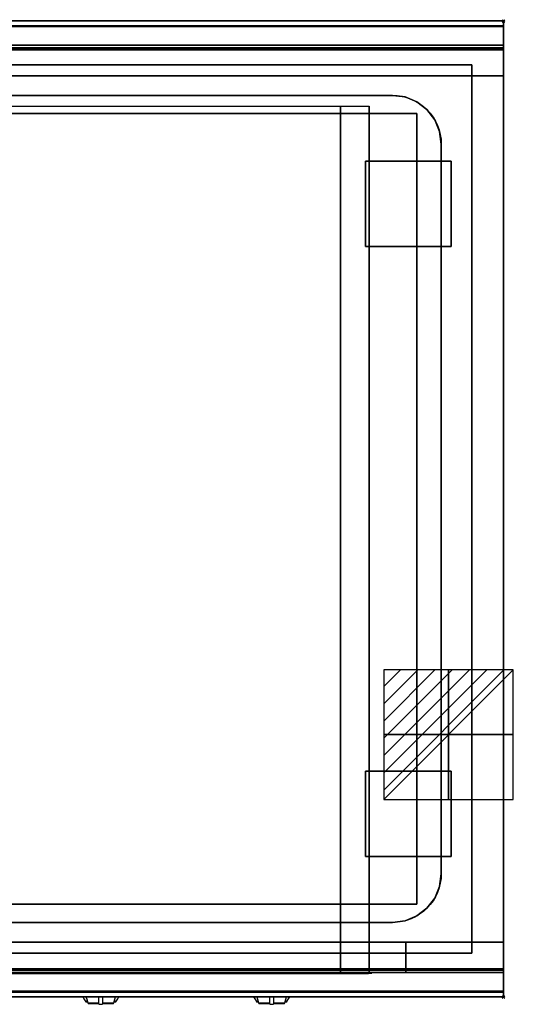
# Model space of a CAD drawing. Extents: x -1 to 808, y -806 to 1.
# Drawn here: x 404 to 808, y -806 to 1 of the extents above; entities that cross this region are included whole.
import ezdxf

# ---------------------------------------------------------------- set-up
doc = ezdxf.new("R2010")
doc.units = 0
doc.header["$PDMODE"] = 35
doc.linetypes.add('NASCOSTA', pattern=[0.381, 0.254, -0.127])
for name, color, linetype in [('IQ_200_2D', 1, 'Continuous'), ('IQ_200_3D', 1, 'Continuous'), ('IQ_204_2D', 7, 'Continuous'), ('IQ_204_3D', 7, 'Continuous'), ('IQ_BLUE_3D', 5, 'Continuous'), ('IQ_CHROMIUM_3D', 7, 'Continuous'), ('IQ_CON_ELECTRICITY_INT', 7, 'Continuous'), ('IQ_INS_3D', 3, 'Continuous')]:
    doc.layers.add(name, color=color, linetype=linetype)

# ---------------------------------------------------------------- blocks, each defined once
blk = doc.blocks.new('*X0')
at = {"color": 0}
for p, q in [((286.774344, 2204.447934), (296.618251, 2214.291842)), ((286.774344, 2205.862148), (295.204037, 2214.291842)), ((286.774344, 2207.276361), (293.789824, 2214.291842)), ((286.774344, 2208.690575), (292.37561, 2214.291842)), ((286.774344, 2210.104788), (290.961397, 2214.291842)), ((286.774344, 2211.519002), (289.547183, 2214.291842)), ((286.774344, 2212.933216), (288.13297, 2214.291842))]:
    blk.add_line(p, q, dxfattribs=at)
blk = doc.blocks.new('ELECTRICITY')
for p, q in [((2.121, 2.121), (-2.121, 2.121)), ((-2.121, 2.121), (-2.121, -2.121)), ((-2.121, -2.121), (2.121, 2.121)), ((2.121, -2.121), (2.121, 2.121)), ((-2.121, -2.121), (2.121, -2.121))]:
    blk.add_line(p, q)
at = {"extrusion": (-1, 0, 0)}
for p, q in [((0, -2.121, 2.121), (0, 2.121, 2.121)), ((0, 2.121, -2.121), (0, -2.121, -2.121)), ((0, 2.121, 2.121), (0, 2.121, -2.121)), ((0, 2.121, -2.121), (0, -2.121, 2.121)), ((0, -2.121, -2.121), (0, -2.121, 2.121))]:
    blk.add_line(p, q, dxfattribs=at)
at = {"extrusion": (0, -1, 0)}
for p, q in [((2.121, 0, 2.121), (-2.121, 0, 2.121)), ((-2.121, 0, -2.121), (2.121, 0, -2.121)), ((-2.121, 0, 2.121), (-2.121, 0, -2.121)), ((-2.121, 0, -2.121), (2.121, 0, 2.121)), ((2.121, 0, -2.121), (2.121, 0, 2.121))]:
    blk.add_line(p, q, dxfattribs=at)
at = {"xscale": 0.4000000000000909, "yscale": 0.4000000000000909, "zscale": 0.4000000000000909}
blk.add_blockref('*X0', (-116.831, -883.595), dxfattribs=at)
at = {"extrusion": (-1, 0, 0), "xscale": 0.3999999999999773, "yscale": 0.3999999999999773, "zscale": 0.3999999999999773}
blk.add_blockref('*X0', (-116.831, -883.595), dxfattribs=at)
at = {"extrusion": (0, -1, 0), "xscale": 0.4000000000000909, "yscale": 0.4000000000000909, "zscale": 0.4000000000000909}
blk.add_blockref('*X0', (-116.831, -883.595), dxfattribs=at)

msp = doc.modelspace()

# ---------------------------------------------------------------- linework, layer by layer
at = {"layer": 'IQ_200_2D'}
for p, q in [((455.2, -800), (456.09, -801.48)), ((456.09, -801.48), (457.17, -803.29)), ((457.17, -803.29), (458.84, -803.29)), ((457.17, -803.29), (457.6, -804)), ((457.6, -804), (459.05, -804)), ((457.85, -800), (458.4, -801.84)), ((458.4, -801.84), (459.29, -804.79)), ((459.29, -804.79), (468.5, -804.79)), ((459.29, -804.79), (459.5, -805.5)), ((459.5, -805.5), (468.5, -805.5)), ((468.5, -802.18), (468.5, -800)), ((468.5, -805.81), (468.5, -802.18)), ((468.5, -806.03), (468.5, -805.81)), ((468.5, -805.81), (471.5, -805.81)), ((468.5, -806.03), (468.5, -806.03)), ((468.5, -806.03), (471.5, -806.03)), ((471.5, -800), (471.5, -802.18)), ((471.5, -802.18), (471.5, -805.81)), ((471.5, -804.79), (480.71, -804.79)), ((471.5, -805.5), (480.5, -805.5)), ((471.5, -805.81), (471.5, -806.03)), ((471.5, -806.03), (471.5, -806.03)), ((480.5, -805.5), (480.71, -804.79)), ((480.71, -804.79), (481.6, -801.84)), ((480.95, -804), (482.4, -804)), ((481.16, -803.29), (482.83, -803.29)), ((481.6, -801.84), (482.15, -800)), ((482.4, -804), (482.83, -803.29)), ((482.83, -803.29), (483.91, -801.48)), ((483.91, -801.48), (484.8, -800)), ((595.2, -800), (596.09, -801.48)), ((596.09, -801.48), (597.17, -803.29)), ((597.17, -803.29), (598.84, -803.29)), ((597.17, -803.29), (597.6, -804)), ((597.6, -804), (599.05, -804)), ((597.85, -800), (598.4, -801.84)), ((598.4, -801.84), (599.29, -804.79)), ((599.29, -804.79), (608.5, -804.79)), ((599.29, -804.79), (599.5, -805.5)), ((599.5, -805.5), (608.5, -805.5)), ((608.5, -802.18), (608.5, -800)), ((608.5, -805.81), (608.5, -802.18)), ((608.5, -806.03), (608.5, -805.81)), ((608.5, -805.81), (611.5, -805.81)), ((608.5, -806.03), (608.5, -806.03)), ((608.5, -806.03), (611.5, -806.03)), ((611.5, -800), (611.5, -802.18)), ((611.5, -802.18), (611.5, -805.81)), ((611.5, -804.79), (620.71, -804.79)), ((611.5, -805.5), (620.5, -805.5)), ((611.5, -805.81), (611.5, -806.03)), ((611.5, -806.03), (611.5, -806.03)), ((620.5, -805.5), (620.71, -804.79)), ((620.71, -804.79), (621.6, -801.84)), ((620.95, -804), (622.4, -804)), ((621.16, -803.29), (622.83, -803.29)), ((621.6, -801.84), (622.15, -800)), ((622.4, -804), (622.83, -803.29)), ((622.83, -803.29), (623.91, -801.48)), ((623.91, -801.48), (624.8, -800))]:
    msp.add_line(p, q, dxfattribs=at)
msp.add_lwpolyline([(800, -800), (0, -800), (0, 0), (800, 0)], close=True, dxfattribs=at)
at = {"layer": 'IQ_200_3D'}
for points, invisible_edges in [([(800, -0.17, 862.85), (800, 0, 864), (0, 0, 864), (0, -0.17, 862.85)], 8), ([(800, 0, 896), (800, -0.13, 897.03), (0, -0.13, 897.03), (0, 0, 896)], 2), ([(800, 0, 896), (800, -0.13, 897.03), (800, -0.17, 862.85), (800, 0, 864)], 2), ([(800, -0.13, 897.03), (800, -0.53, 897.98), (0, -0.53, 897.98), (0, -0.13, 897.03)], 10), ([(800, -0.66, 861.8), (800, -0.17, 862.85), (0, -0.17, 862.85), (0, -0.66, 861.8)], 10), ([(800, -0.53, 897.98), (800, -1.15, 898.81), (0, -1.15, 898.81), (0, -0.53, 897.98)], 10), ([(800, -1.43, 860.94), (800, -0.66, 861.8), (0, -0.66, 861.8), (0, -1.43, 860.94)], 10), ([(800, -1.15, 898.81), (800, -1.97, 899.44), (0, -1.97, 899.44), (0, -1.15, 898.81)], 10), ([(800, -2.42, 860.33), (800, -1.43, 860.94), (0, -1.43, 860.94), (0, -2.42, 860.33)], 10), ([(800, -1.97, 899.44), (800, -2.92, 899.85), (0, -2.92, 899.85), (0, -1.97, 899.44)], 10), ([(800, -3.54, 860.03), (800, -2.42, 860.33), (0, -2.42, 860.33), (0, -3.54, 860.03)], 10), ([(800, -2.92, 899.85), (800, -3.94, 900), (0, -3.94, 900), (0, -2.92, 899.85)], 8), ([(800, -4.69, 860.06), (800, -3.54, 860.03), (0, -3.54, 860.03), (0, -4.69, 860.06)], 2), ([(0, -3.94, 900), (26, -36, 900), (774, -36, 900), (800, -3.94, 900)], 13), ([(800, -3.94, 900), (774, -36, 900), (774, -764, 900), (800, -796, 900)], 13), ([(800, -0.13, 897.03), (800, -0.53, 897.98), (800, -0.66, 861.8), (800, -0.17, 862.85)], 10), ([(800, -0.53, 897.98), (800, -1.15, 898.81), (800, -1.43, 860.94), (800, -0.66, 861.8)], 10), ([(800, -1.15, 898.81), (800, -1.97, 899.44), (800, -2.42, 860.33), (800, -1.43, 860.94)], 10), ([(800, -1.97, 899.44), (800, -2.92, 899.85), (800, -3.54, 860.03), (800, -2.42, 860.33)], 10), ([(800, -2.92, 899.85), (800, -3.94, 900), (800, -4.69, 860.06), (800, -3.54, 860.03)], 10), ([(800, -3.94, 900), (800, -45, 863), (800, -755, 863), (800, -796, 900)], 7), ([(800, -3.94, 900), (800, -4.69, 860.06), (800, -20, 863)], 9), ([(800, -45, 863), (800, -20, 863), (800, -3.94, 900)], 10), ([(0, -20.15, 201.23), (0, -20, 202), (800, -20, 202), (800, -20.15, 201.23)], 8), ([(0, -20, 263), (0, -20.15, 263.77), (800, -20.15, 263.77), (800, -20, 263)], 2), ([(0, -20.15, 266.23), (0, -20, 267), (800, -20, 267), (800, -20.15, 266.23)], 8), ([(0, -20, 648), (0, -20.15, 648.77), (800, -20.15, 648.77), (800, -20, 648)], 2), ([(800, -20.23, 859.15), (800, -20, 858), (0, -20, 858), (0, -20.23, 859.15)], 8), ([(800, -20, 653), (800, -20.23, 651.85), (0, -20.23, 651.85), (0, -20, 653)], 2), ([(0, -20.59, 200.59), (0, -20.15, 201.23), (800, -20.15, 201.23), (800, -20.59, 200.59)], 10), ([(0, -20.15, 263.77), (0, -20.59, 264.41), (800, -20.59, 264.41), (800, -20.15, 263.77)], 10), ([(0, -20.59, 265.59), (0, -20.15, 266.23), (800, -20.15, 266.23), (800, -20.59, 265.59)], 10), ([(0, -20.15, 648.77), (0, -20.59, 649.41), (800, -20.59, 649.41), (800, -20.15, 648.77)], 10), ([(800, -20.88, 860.12), (800, -20.23, 859.15), (0, -20.23, 859.15), (0, -20.88, 860.12)], 10), ([(800, -20.23, 651.85), (800, -20.88, 650.88), (0, -20.88, 650.88), (0, -20.23, 651.85)], 10), ([(0, -21.23, 200.15), (0, -20.59, 200.59), (800, -20.59, 200.59), (800, -21.23, 200.15)], 10), ([(0, -20.59, 264.41), (0, -21.23, 264.85), (800, -21.23, 264.85), (800, -20.59, 264.41)], 10), ([(0, -21.23, 265.15), (0, -20.59, 265.59), (800, -20.59, 265.59), (800, -21.23, 265.15)], 10), ([(0, -20.59, 649.41), (0, -21.23, 649.85), (800, -21.23, 649.85), (800, -20.59, 649.41)], 10), ([(800, -21.85, 860.77), (800, -20.88, 860.12), (0, -20.88, 860.12), (0, -21.85, 860.77)], 10), ([(800, -20.88, 650.88), (800, -21.85, 650.23), (0, -21.85, 650.23), (0, -20.88, 650.88)], 10), ([(0, -22, 200), (0, -21.23, 200.15), (800, -21.23, 200.15), (800, -22, 200)], 2), ([(0, -21.23, 264.85), (0, -22, 265), (800, -22, 265), (800, -21.23, 264.85)], 8), ([(0, -22, 265), (0, -21.23, 265.15), (800, -21.23, 265.15), (800, -22, 265)], 2), ([(0, -21.23, 649.85), (0, -22, 650), (800, -22, 650), (800, -21.23, 649.85)], 8), ([(800, -23, 861), (800, -21.85, 860.77), (0, -21.85, 860.77), (0, -23, 861)], 2), ([(800, -21.85, 650.23), (800, -23, 650), (0, -23, 650), (0, -21.85, 650.23)], 8), ([(800, -20.15, 263.77), (800, -20, 263), (800, -20, 202), (800, -20.15, 201.23)], 8), ([(800, -20.15, 648.77), (800, -20, 648), (800, -20, 267), (800, -20.15, 266.23)], 8), ([(800, -20.23, 859.15), (800, -20, 858), (800, -20, 653), (800, -20.23, 651.85)], 8), ([(800, -20.59, 264.41), (800, -20.15, 263.77), (800, -20.15, 201.23), (800, -20.59, 200.59)], 10), ([(800, -20.59, 649.41), (800, -20.15, 648.77), (800, -20.15, 266.23), (800, -20.59, 265.59)], 10), ([(800, -20.88, 860.12), (800, -20.23, 859.15), (800, -20.23, 651.85), (800, -20.88, 650.88)], 10), ([(800, -21.23, 264.85), (800, -20.59, 264.41), (800, -20.59, 200.59), (800, -21.23, 200.15)], 10), ([(800, -21.23, 649.85), (800, -20.59, 649.41), (800, -20.59, 265.59), (800, -21.23, 265.15)], 10), ([(800, -21.85, 860.77), (800, -20.88, 860.12), (800, -20.88, 650.88), (800, -21.85, 650.23)], 10), ([(800, -22, 265), (800, -21.23, 264.85), (800, -21.23, 200.15), (800, -22, 200)], 10), ([(800, -22, 650), (800, -21.23, 649.85), (800, -21.23, 265.15), (800, -22, 265)], 10), ([(800, -23, 861), (800, -21.85, 860.77), (800, -21.85, 650.23), (800, -23, 650)], 10), ([(800, -45, 265), (800, -45, 200), (800, -22, 200), (800, -22, 265)], 4), ([(800, -45, 650), (800, -45, 265), (800, -22, 265), (800, -22, 650)], 4), ([(800, -45, 861), (800, -45, 650), (800, -23, 650), (800, -23, 861)], 4), ([(800, -45, 863), (800, -45, 200), (800, -755, 200), (800, -755, 863)], 8), ([(672.58, -755, 280.8), (666.5, -755, 280), (666.5, -70, 280), (672.58, -70, 280.8)], 8), ([(678.25, -755, 283.15), (672.58, -755, 280.8), (672.58, -70, 280.8), (678.25, -70, 283.15)], 10), ([(683.12, -755, 286.88), (678.25, -755, 283.15), (678.25, -70, 283.15), (683.12, -70, 286.88)], 10), ([(686.85, -755, 291.75), (683.12, -755, 286.88), (683.12, -70, 286.88), (686.85, -70, 291.75)], 10), ([(689.2, -755, 297.42), (686.85, -755, 291.75), (686.85, -70, 291.75), (689.2, -70, 297.42)], 10), ([(690, -755, 303.5), (689.2, -755, 297.42), (689.2, -70, 297.42), (690, -70, 303.5)], 2), ([(0, -755, 200), (800, -755, 200), (666.5, -755, 280), (133.5, -755, 280)], 10), ([(110, -755, 650), (0, -755, 863), (800, -755, 863), (690, -755, 650)], 5), ([(80, -755, 265), (720, -755, 265), (666.5, -755, 280), (133.5, -755, 280)], 10), ([(666.5, -755, 280), (672.58, -755, 280.8), (800, -755, 200)], 10), ([(672.58, -780, 280.8), (666.5, -780, 280), (666.5, -755, 280), (672.58, -755, 280.8)], 8), ([(666.5, -755, 280), (672.58, -755, 280.8), (720, -755, 265)], 10), ([(672.58, -755, 280.8), (678.25, -755, 283.15), (800, -755, 200)], 10), ([(678.25, -780, 283.15), (672.58, -780, 280.8), (672.58, -755, 280.8), (678.25, -755, 283.15)], 10), ([(672.58, -755, 280.8), (678.25, -755, 283.15), (720, -755, 265)], 10), ([(678.25, -755, 283.15), (683.12, -755, 286.88), (800, -755, 200)], 10), ([(683.12, -780, 286.88), (678.25, -780, 283.15), (678.25, -755, 283.15), (683.12, -755, 286.88)], 10), ([(678.25, -755, 283.15), (683.12, -755, 286.88), (720, -755, 265)], 10), ([(683.12, -755, 286.88), (686.85, -755, 291.75), (800, -755, 200)], 10), ([(686.85, -780, 291.75), (683.12, -780, 286.88), (683.12, -755, 286.88), (686.85, -755, 291.75)], 10), ([(683.12, -755, 286.88), (686.85, -755, 291.75), (720, -755, 265)], 10), ([(686.85, -755, 291.75), (689.2, -755, 297.42), (800, -755, 200)], 10), ([(689.2, -780, 297.42), (686.85, -780, 291.75), (686.85, -755, 291.75), (689.2, -755, 297.42)], 10), ([(686.85, -755, 291.75), (689.2, -755, 297.42), (720, -755, 265)], 10), ([(689.2, -755, 297.42), (690, -755, 303.5), (800, -755, 200)], 10), ([(690, -780, 303.5), (689.2, -780, 297.42), (689.2, -755, 297.42), (690, -755, 303.5)], 2), ([(689.2, -755, 297.42), (690, -755, 303.5), (720, -755, 265)], 10), ([(800, -755, 863), (690, -755, 650), (690, -755, 303.5), (800, -755, 200)], 5), ([(690, -755, 650), (690, -755, 303.5), (690, -780, 303.5), (690, -778, 650)], 4), ([(720, -755, 650), (690, -755, 650), (690, -755, 303.5), (720, -755, 265)], 4), ([(720, -755, 650), (720, -755, 265), (720, -778, 265), (720, -778, 650)], 4), ([(800, -755, 650), (720, -755, 650), (720, -755, 265), (800, -755, 265)], 4), ([(720, -755, 650), (720, -755, 265), (720, -778, 265), (720, -778, 650)], 4), ([(800, -755, 863), (800, -780, 863), (800, -796, 900)], 10), ([(800, -755, 265), (800, -755, 200), (800, -778, 200), (800, -778, 265)], 4), ([(800, -755, 650), (800, -755, 265), (800, -778, 265), (800, -778, 650)], 4), ([(800, -755, 861), (800, -755, 650), (800, -777, 650), (800, -777, 861)], 4), ([(0, -796, 900), (26, -764, 900), (774, -764, 900), (800, -796, 900)], 13), ([(0, -777, 861), (0, -778.15, 860.77), (800, -778.15, 860.77), (800, -777, 861)], 2), ([(0, -778.15, 650.23), (0, -777, 650), (800, -777, 650), (800, -778.15, 650.23)], 8), ([(0, -778, 200), (0, -778.77, 200.15), (800, -778.77, 200.15), (800, -778, 200)], 2), ([(0, -778.77, 264.85), (0, -778, 265), (800, -778, 265), (800, -778.77, 264.85)], 8), ([(0, -778.15, 860.77), (0, -779.12, 860.12), (800, -779.12, 860.12), (800, -778.15, 860.77)], 10), ([(0, -779.12, 650.88), (0, -778.15, 650.23), (800, -778.15, 650.23), (800, -779.12, 650.88)], 10), ([(0, -778.77, 200.15), (0, -779.41, 200.59), (800, -779.41, 200.59), (800, -778.77, 200.15)], 10), ([(0, -779.41, 264.41), (0, -778.77, 264.85), (800, -778.77, 264.85), (800, -779.41, 264.41)], 10), ([(0, -779.12, 860.12), (0, -779.77, 859.15), (800, -779.77, 859.15), (800, -779.12, 860.12)], 10), ([(0, -779.77, 651.85), (0, -779.12, 650.88), (800, -779.12, 650.88), (800, -779.77, 651.85)], 10), ([(0, -779.41, 200.59), (0, -779.85, 201.23), (800, -779.85, 201.23), (800, -779.41, 200.59)], 10), ([(0, -779.85, 263.77), (0, -779.41, 264.41), (800, -779.41, 264.41), (800, -779.85, 263.77)], 10), ([(0, -779.77, 859.15), (0, -780, 858), (800, -780, 858), (800, -779.77, 859.15)], 8), ([(0, -780, 653), (0, -779.77, 651.85), (800, -779.77, 651.85), (800, -780, 653)], 2), ([(0, -779.85, 201.23), (0, -780, 202), (800, -780, 202), (800, -779.85, 201.23)], 8), ([(0, -780, 263), (0, -779.85, 263.77), (800, -779.85, 263.77), (800, -780, 263)], 2), ([(80, -778, 265), (80, -778.77, 265.15), (720, -778.77, 265.15), (720, -778, 265)], 2), ([(80, -778.77, 265.15), (80, -779.41, 265.59), (720, -779.41, 265.59), (720, -778.77, 265.15)], 10), ([(80, -779.41, 265.59), (80, -779.85, 266.23), (720, -779.85, 266.23), (720, -779.41, 265.59)], 10), ([(80, -779.85, 266.23), (80, -780, 267), (720, -780, 267), (720, -779.85, 266.23)], 8), ([(80, -780, 267), (720, -780, 267), (666.5, -780, 280), (133.5, -780, 280)], 10), ([(666.5, -780, 280), (672.58, -780, 280.8), (720, -780, 267)], 10), ([(672.58, -780, 280.8), (678.25, -780, 283.15), (720, -780, 267)], 10), ([(678.25, -780, 283.15), (683.12, -780, 286.88), (720, -780, 267)], 10), ([(683.12, -780, 286.88), (686.85, -780, 291.75), (720, -780, 267)], 10), ([(686.85, -780, 291.75), (689.2, -780, 297.42), (720, -780, 267)], 10), ([(689.2, -780, 297.42), (690, -780, 303.5), (720, -780, 267)], 10), ([(720, -778.77, 649.85), (720, -778, 650), (690, -778, 650), (690, -778.77, 649.85)], 8), ([(690, -778.77, 649.85), (690, -778, 650), (690, -780, 303.5)], 10), ([(720, -779.41, 649.41), (720, -778.77, 649.85), (690, -778.77, 649.85), (690, -779.41, 649.41)], 10), ([(690, -779.41, 649.41), (690, -778.77, 649.85), (690, -780, 303.5)], 10), ([(720, -779.85, 648.77), (720, -779.41, 649.41), (690, -779.41, 649.41), (690, -779.85, 648.77)], 10), ([(690, -779.85, 648.77), (690, -779.41, 649.41), (690, -780, 303.5)], 10), ([(720, -780, 648), (720, -779.85, 648.77), (690, -779.85, 648.77), (690, -780, 648)], 2), ([(690, -780, 648), (690, -779.85, 648.77), (690, -780, 303.5)], 2), ([(720, -780, 648), (690, -780, 648), (690, -780, 303.5), (720, -780, 267)], 4), ([(720, -778, 650), (720, -778.77, 649.85), (720, -778.77, 265.15), (720, -778, 265)], 10), ([(800, -778.77, 649.85), (800, -778, 650), (720, -778, 650), (720, -778.77, 649.85)], 8), ([(800, -778.77, 265.15), (800, -778, 265), (720, -778, 265), (720, -778.77, 265.15)], 8), ([(720, -778, 650), (720, -778.77, 649.85), (720, -778.77, 265.15), (720, -778, 265)], 10), ([(720, -778.77, 649.85), (720, -779.41, 649.41), (720, -779.41, 265.59), (720, -778.77, 265.15)], 10), ([(800, -779.41, 649.41), (800, -778.77, 649.85), (720, -778.77, 649.85), (720, -779.41, 649.41)], 10), ([(800, -779.41, 265.59), (800, -778.77, 265.15), (720, -778.77, 265.15), (720, -779.41, 265.59)], 10), ([(720, -778.77, 649.85), (720, -779.41, 649.41), (720, -779.41, 265.59), (720, -778.77, 265.15)], 10), ([(720, -779.41, 649.41), (720, -779.85, 648.77), (720, -779.85, 266.23), (720, -779.41, 265.59)], 10), ([(800, -779.85, 648.77), (800, -779.41, 649.41), (720, -779.41, 649.41), (720, -779.85, 648.77)], 10), ([(800, -779.85, 266.23), (800, -779.41, 265.59), (720, -779.41, 265.59), (720, -779.85, 266.23)], 10), ([(720, -779.41, 649.41), (720, -779.85, 648.77), (720, -779.85, 266.23), (720, -779.41, 265.59)], 10), ([(720, -779.85, 648.77), (720, -780, 648), (720, -780, 267), (720, -779.85, 266.23)], 8), ([(800, -780, 648), (800, -779.85, 648.77), (720, -779.85, 648.77), (720, -780, 648)], 2), ([(800, -780, 267), (800, -779.85, 266.23), (720, -779.85, 266.23), (720, -780, 267)], 2), ([(720, -779.85, 648.77), (720, -780, 648), (720, -780, 267), (720, -779.85, 266.23)], 8), ([(800, -777, 861), (800, -778.15, 860.77), (800, -778.15, 650.23), (800, -777, 650)], 10), ([(800, -778, 265), (800, -778.77, 264.85), (800, -778.77, 200.15), (800, -778, 200)], 10), ([(800, -778, 650), (800, -778.77, 649.85), (800, -778.77, 265.15), (800, -778, 265)], 10), ([(800, -778.15, 860.77), (800, -779.12, 860.12), (800, -779.12, 650.88), (800, -778.15, 650.23)], 10), ([(800, -778.77, 264.85), (800, -779.41, 264.41), (800, -779.41, 200.59), (800, -778.77, 200.15)], 10), ([(800, -778.77, 649.85), (800, -779.41, 649.41), (800, -779.41, 265.59), (800, -778.77, 265.15)], 10), ([(800, -779.12, 860.12), (800, -779.77, 859.15), (800, -779.77, 651.85), (800, -779.12, 650.88)], 10), ([(800, -779.41, 264.41), (800, -779.85, 263.77), (800, -779.85, 201.23), (800, -779.41, 200.59)], 10), ([(800, -779.41, 649.41), (800, -779.85, 648.77), (800, -779.85, 266.23), (800, -779.41, 265.59)], 10), ([(800, -779.77, 859.15), (800, -780, 858), (800, -780, 653), (800, -779.77, 651.85)], 8), ([(800, -779.85, 263.77), (800, -780, 263), (800, -780, 202), (800, -779.85, 201.23)], 8), ([(800, -779.85, 648.77), (800, -780, 648), (800, -780, 267), (800, -779.85, 266.23)], 8), ([(800, -780, 863), (800, -795.31, 860.06), (800, -796, 900)], 10), ([(800, -796.46, 860.03), (800, -795.31, 860.06), (0, -795.31, 860.06), (0, -796.46, 860.03)], 8), ([(800, -796, 900), (800, -797.04, 899.86), (0, -797.04, 899.86), (0, -796, 900)], 2), ([(800, -797.58, 860.33), (800, -796.46, 860.03), (0, -796.46, 860.03), (0, -797.58, 860.33)], 10), ([(800, -797.04, 899.86), (800, -798, 899.46), (0, -798, 899.46), (0, -797.04, 899.86)], 10), ([(800, -798.57, 860.94), (800, -797.58, 860.33), (0, -797.58, 860.33), (0, -798.57, 860.94)], 10), ([(800, -798, 899.46), (800, -798.83, 898.83), (0, -798.83, 898.83), (0, -798, 899.46)], 10), ([(800, -799.34, 861.8), (800, -798.57, 860.94), (0, -798.57, 860.94), (0, -799.34, 861.8)], 10), ([(800, -798.83, 898.83), (800, -799.46, 898), (0, -799.46, 898), (0, -798.83, 898.83)], 10), ([(800, -796.46, 860.03), (800, -795.31, 860.06), (800, -796, 900), (800, -797.04, 899.86)], 10), ([(800, -797.58, 860.33), (800, -796.46, 860.03), (800, -797.04, 899.86), (800, -798, 899.46)], 10), ([(800, -798.57, 860.94), (800, -797.58, 860.33), (800, -798, 899.46), (800, -798.83, 898.83)], 10), ([(800, -799.34, 861.8), (800, -798.57, 860.94), (800, -798.83, 898.83), (800, -799.46, 898)], 10), ([(800, -799.83, 862.85), (800, -799.34, 861.8), (0, -799.34, 861.8), (0, -799.83, 862.85)], 10), ([(800, -799.46, 898), (800, -799.86, 897.04), (0, -799.86, 897.04), (0, -799.46, 898)], 10), ([(800, -800, 864), (800, -799.83, 862.85), (0, -799.83, 862.85), (0, -800, 864)], 2), ([(800, -799.86, 897.04), (800, -800, 896), (0, -800, 896), (0, -799.86, 897.04)], 8), ([(800, -799.83, 862.85), (800, -799.34, 861.8), (800, -799.46, 898), (800, -799.86, 897.04)], 10), ([(800, -800, 864), (800, -799.83, 862.85), (800, -799.86, 897.04), (800, -800, 896)], 2)]:
    msp.add_3dface(points, dxfattribs=dict(at, invisible_edges=invisible_edges))
for points in [[(800, 0, 864), (800, 0, 896), (0, 0, 896), (0, 0, 864)], [(800, -20, 863), (800, -4.69, 860.06), (0, -4.69, 860.06), (0, -20, 863)], [(0, -20, 202), (0, -20, 263), (800, -20, 263), (800, -20, 202)], [(0, -20, 267), (0, -20, 648), (800, -20, 648), (800, -20, 267)], [(800, -20, 858), (800, -20, 653), (0, -20, 653), (0, -20, 858)], [(800, -45, 863), (800, -20, 863), (0, -20, 863), (0, -45, 863)], [(0, -45, 200), (0, -22, 200), (800, -22, 200), (800, -45, 200)], [(0, -22, 265), (0, -45, 265), (800, -45, 265), (800, -22, 265)], [(0, -45, 265), (0, -22, 265), (800, -22, 265), (800, -45, 265)], [(0, -22, 650), (0, -45, 650), (800, -45, 650), (800, -22, 650)], [(800, -23, 650), (800, -45, 650), (0, -45, 650), (0, -23, 650)], [(800, -45, 861), (800, -23, 861), (0, -23, 861), (0, -45, 861)], [(0, -24, 650), (0, -45, 650), (800, -45, 650), (800, -24, 650)], [(26, -36, 875), (774, -36, 875), (774, -764, 875), (26, -764, 875)], [(26, -36, 875), (26, -36, 900), (774, -36, 900), (774, -36, 875)], [(774, -36, 900), (774, -36, 875), (774, -764, 875), (774, -764, 900)], [(800, -755, 200), (800, -45, 200), (0, -45, 200), (0, -755, 200)], [(0, -45, 200), (800, -45, 200), (800, -45, 863), (0, -45, 863)], [(0, -45, 200), (800, -45, 200), (800, -45, 265), (0, -45, 265)], [(0, -45, 650), (800, -45, 650), (800, -45, 265), (0, -45, 265)], [(800, -45, 650), (800, -45, 861), (0, -45, 861), (0, -45, 650)], [(110, -70, 650), (690, -70, 650), (690, -755, 650), (110, -755, 650)], [(666.5, -755, 280), (133.5, -755, 280), (133.5, -70, 280), (666.5, -70, 280)], [(690, -755, 650), (690, -755, 303.5), (690, -70, 303.5), (690, -70, 650)], [(800, -780, 863), (800, -755, 863), (0, -755, 863), (0, -780, 863)], [(0, -780, 863), (0, -755, 863), (800, -755, 863), (800, -780, 863)], [(0, -755, 200), (0, -778, 200), (800, -778, 200), (800, -755, 200)], [(0, -755, 265), (0, -755, 200), (800, -755, 200), (800, -755, 265)], [(0, -778, 265), (0, -755, 265), (800, -755, 265), (800, -778, 265)], [(0, -777, 650), (0, -755, 650), (800, -755, 650), (800, -777, 650)], [(0, -755, 650), (0, -755, 861), (800, -755, 861), (800, -755, 650)], [(0, -755, 861), (0, -777, 861), (800, -777, 861), (800, -755, 861)], [(80, -778, 265), (80, -755, 265), (720, -755, 265), (720, -778, 265)], [(666.5, -780, 280), (133.5, -780, 280), (133.5, -755, 280), (666.5, -755, 280)], [(720, -778, 650), (720, -755, 650), (690, -755, 650), (690, -778, 650)], [(800, -778, 650), (800, -755, 650), (720, -755, 650), (720, -778, 650)], [(800, -778, 650), (800, -755, 650), (720, -755, 650), (720, -778, 650)], [(800, -778, 265), (800, -755, 265), (720, -755, 265), (720, -778, 265)], [(800, -778, 265), (800, -755, 265), (720, -755, 265), (720, -778, 265)], [(774, -764, 875), (774, -764, 900), (26, -764, 900), (26, -764, 875)], [(800, -795.31, 860.06), (800, -780, 863), (0, -780, 863), (0, -795.31, 860.06)], [(0, -780, 202), (0, -780, 263), (800, -780, 263), (800, -780, 202)], [(0, -780, 858), (0, -780, 653), (800, -780, 653), (800, -780, 858)], [(800, -780, 648), (720, -780, 648), (720, -780, 267), (800, -780, 267)], [(800, -800, 896), (800, -800, 864), (0, -800, 864), (0, -800, 896)]]:
    msp.add_3dface(points, dxfattribs=at)
at = {"layer": 'IQ_204_2D', "linetype": 'NASCOSTA', "ltscale": 100}
msp.add_lwpolyline([(800, 0), (0, 0), (0, -800), (800, -800)], close=True, dxfattribs=at)
at = {"layer": 'IQ_204_2D'}
msp.add_lwpolyline([(91, -61), (709, -61, -0.414214), (749, -101), (749, -699, -0.414214), (709, -739), (91, -739, -0.414214), (51, -699), (51, -101, -0.414214)], format="xyb", close=True, dxfattribs=at)
at = {"layer": 'IQ_204_3D'}
for points in [[(425.99, -780.8, 833.45), (499.99, -780.8, 833.45), (499.99, -780.8, 809.45), (425.99, -780.8, 809.45)], [(565.99, -780.8, 833.45), (639.99, -780.8, 833.45), (639.99, -780.8, 809.45), (565.99, -780.8, 809.45)]]:
    msp.add_3dface(points, dxfattribs=at)
at = {"layer": 'IQ_BLUE_3D'}
for points in [[(110.5, -780.8, 711), (689.5, -780.8, 711), (689.5, -780.8, 806), (110.5, -780.8, 806)], [(428.7, -780.8, 835.45), (424.92, -780.8, 835.45), (424.21, -780.8, 834.45), (427.99, -780.8, 834.45)], [(426.07, -780.8, 837.05), (513.93, -780.8, 837.05), (514.51, -780.8, 836.25), (425.49, -780.8, 836.25)], [(427.11, -780.8, 838.5), (512.89, -780.8, 838.5), (513.21, -780.8, 838.05), (426.79, -780.8, 838.05)], [(511.3, -780.8, 835.45), (515.08, -780.8, 835.45), (515.79, -780.8, 834.45), (512.01, -780.8, 834.45)], [(568.7, -780.8, 835.45), (564.92, -780.8, 835.45), (564.21, -780.8, 834.45), (567.99, -780.8, 834.45)], [(566.07, -780.8, 837.05), (653.93, -780.8, 837.05), (654.51, -780.8, 836.25), (565.49, -780.8, 836.25)], [(567.11, -780.8, 838.5), (652.89, -780.8, 838.5), (653.21, -780.8, 838.05), (566.79, -780.8, 838.05)], [(651.3, -780.8, 835.45), (655.08, -780.8, 835.45), (655.79, -780.8, 834.45), (652.01, -780.8, 834.45)]]:
    msp.add_3dface(points, dxfattribs=at)
at = {"layer": 'IQ_CHROMIUM_3D'}
for points in [[(91, -61, 900), (709, -61, 900), (709, -61, 885), (91, -61, 885)], [(749, -101, 900), (749, -699, 900), (749, -699, 885), (749, -101, 885)], [(709, -739, 900), (91, -739, 900), (91, -739, 885), (709, -739, 885)]]:
    msp.add_3dface(points, dxfattribs=at)
for points, invisible_edges in [([(91, -61, 900), (709, -61, 900), (709, -739, 900), (91, -739, 900)], 10), ([(91, -61, 885), (709, -61, 885), (709, -739, 885), (91, -739, 885)], 10), ([(709, -61, 900), (719.35, -62.36, 900), (719.35, -62.36, 885), (709, -61, 885)], 2), ([(719.35, -737.64, 900), (709, -739, 900), (709, -61, 900), (719.35, -62.36, 900)], 10), ([(719.35, -737.64, 885), (709, -739, 885), (709, -61, 885), (719.35, -62.36, 885)], 10), ([(719.35, -62.36, 900), (729, -66.36, 900), (729, -66.36, 885), (719.35, -62.36, 885)], 10), ([(729, -733.64, 900), (719.35, -737.64, 900), (719.35, -62.36, 900), (729, -66.36, 900)], 10), ([(729, -733.64, 885), (719.35, -737.64, 885), (719.35, -62.36, 885), (729, -66.36, 885)], 10), ([(729, -66.36, 900), (737.28, -72.72, 900), (737.28, -72.72, 885), (729, -66.36, 885)], 10), ([(737.28, -727.28, 900), (729, -733.64, 900), (729, -66.36, 900), (737.28, -72.72, 900)], 10), ([(737.28, -727.28, 885), (729, -733.64, 885), (729, -66.36, 885), (737.28, -72.72, 885)], 10), ([(737.28, -72.72, 900), (743.64, -81, 900), (743.64, -81, 885), (737.28, -72.72, 885)], 10), ([(743.64, -719, 900), (737.28, -727.28, 900), (737.28, -72.72, 900), (743.64, -81, 900)], 10), ([(743.64, -719, 885), (737.28, -727.28, 885), (737.28, -72.72, 885), (743.64, -81, 885)], 10), ([(743.64, -81, 900), (747.64, -90.65, 900), (747.64, -90.65, 885), (743.64, -81, 885)], 10), ([(747.64, -709.35, 900), (743.64, -719, 900), (743.64, -81, 900), (747.64, -90.65, 900)], 10), ([(747.64, -709.35, 885), (743.64, -719, 885), (743.64, -81, 885), (747.64, -90.65, 885)], 10), ([(747.64, -90.65, 900), (749, -101, 900), (749, -101, 885), (747.64, -90.65, 885)], 8), ([(749, -699, 900), (747.64, -709.35, 900), (747.64, -90.65, 900), (749, -101, 900)], 2), ([(749, -699, 885), (747.64, -709.35, 885), (747.64, -90.65, 885), (749, -101, 885)], 2), ([(749, -699, 900), (747.64, -709.35, 900), (747.64, -709.35, 885), (749, -699, 885)], 2), ([(747.64, -709.35, 900), (743.64, -719, 900), (743.64, -719, 885), (747.64, -709.35, 885)], 10), ([(743.64, -719, 900), (737.28, -727.28, 900), (737.28, -727.28, 885), (743.64, -719, 885)], 10), ([(729, -733.64, 900), (719.35, -737.64, 900), (719.35, -737.64, 885), (729, -733.64, 885)], 10), ([(737.28, -727.28, 900), (729, -733.64, 900), (729, -733.64, 885), (737.28, -727.28, 885)], 10), ([(719.35, -737.64, 900), (709, -739, 900), (709, -739, 885), (719.35, -737.64, 885)], 8)]:
    msp.add_3dface(points, dxfattribs=dict(at, invisible_edges=invisible_edges))
at = {"layer": 'IQ_INS_3D'}
for p in [(800, 0), (800, -800)]:
    msp.add_point(p, dxfattribs=at)

# ---------------------------------------------------------------- block references
at = {"layer": 'IQ_CON_ELECTRICITY_INT', "xscale": 25, "yscale": 25, "zscale": 25}
msp.add_blockref('ELECTRICITY', (755, -585), dxfattribs=at)

# ---------------------------------------------------------------- meshes
at = {"layer": 'IQ_200_3D'}
mesh = msp.add_polyface(dxfattribs=at)
corners = [(71, -724, 875), (729, -724, 875), (729, -76, 875), (71, -76, 875), (71, -724, 885), (729, -724, 885), (729, -76, 885), (71, -76, 885)]
mesh.append_faces([[corners[k] for k in face] for face in [(0, 3, 2, 1), (4, 5, 6, 7), (0, 1, 5, 4), (3, 7, 6, 2), (0, 4, 7, 3), (1, 2, 6, 5)]])
mesh = msp.add_polyface(dxfattribs=at)
corners = [(687, -185, 197.5), (757, -185, 197.5), (757, -115, 197.5), (687, -115, 197.5), (687, -185, 200), (757, -185, 200), (757, -115, 200), (687, -115, 200)]
mesh.append_faces([[corners[k] for k in face] for face in [(0, 3, 2, 1), (4, 5, 6, 7), (0, 1, 5, 4), (3, 7, 6, 2), (0, 4, 7, 3), (1, 2, 6, 5)]])
mesh = msp.add_polyface(dxfattribs=at)
corners = [(687, -685, 197.5), (757, -685, 197.5), (757, -615, 197.5), (687, -615, 197.5), (687, -685, 200), (757, -685, 200), (757, -615, 200), (687, -615, 200)]
mesh.append_faces([[corners[k] for k in face] for face in [(0, 3, 2, 1), (4, 5, 6, 7), (0, 1, 5, 4), (3, 7, 6, 2), (0, 4, 7, 3), (1, 2, 6, 5)]])
at = {"layer": 'IQ_204_3D'}
mesh = msp.add_polyface(dxfattribs=at)
corners = [(108, -780.5, 708.5), (692, -780.5, 708.5), (692, -780, 708.5), (108, -780, 708.5), (108, -780.5, 850.5), (692, -780.5, 850.5), (692, -780, 850.5), (108, -780, 850.5)]
mesh.append_faces([[corners[k] for k in face] for face in [(0, 3, 2, 1), (4, 5, 6, 7), (0, 1, 5, 4), (3, 7, 6, 2), (0, 4, 7, 3), (1, 2, 6, 5)]])

doc.saveas('drawing.dxf')
